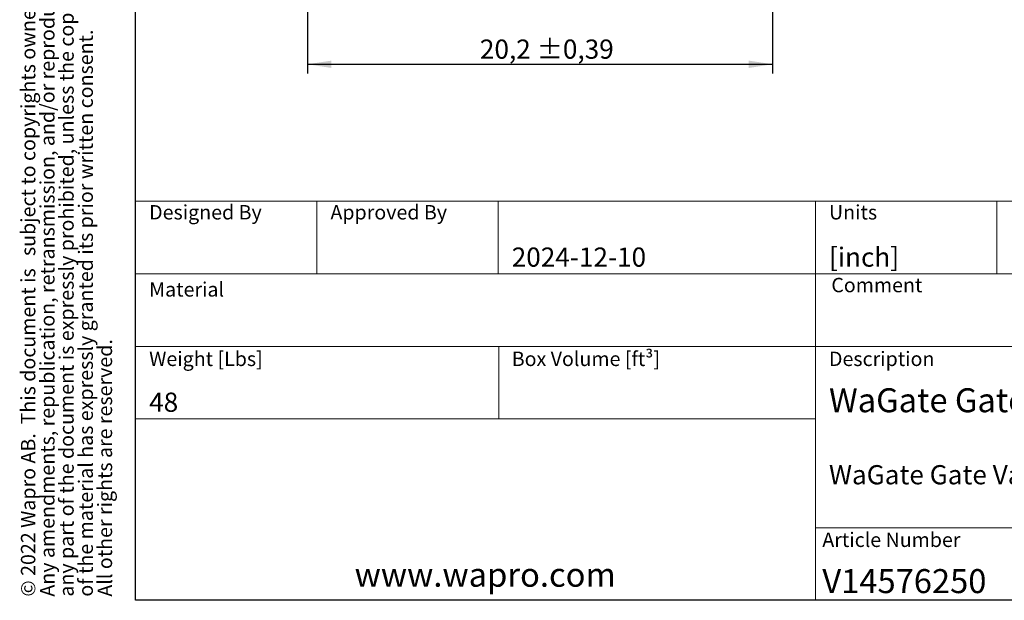
# Model space of a CAD drawing. Units: inches. Extents: x 0.3 to 7.9, y 0.2 to 11.3.
# Drawn here: x 0.3 to 4.6, y 0.2 to 2.7 of the extents above; entities that cross this region are included whole.
import ezdxf

# ---------------------------------------------------------------- set-up
doc = ezdxf.new("R2010")
doc.units = ezdxf.units.IN
doc.header["$MEASUREMENT"] = 0
doc.layers.add('FORMAT', color=7, linetype='Continuous')
doc.styles.add('SLDTEXTSTYLE0', font='TXT', dxfattribs={"width": 0.7})
doc.styles.add('SLDTEXTSTYLE1', font='TXT', dxfattribs={"width": 0.75})
doc.dimstyles.new('SLDDIMSTYLE4', dxfattribs={"dimtxt": 0.083333, "dimasz": 0.103937, "dimexe": 0, "dimexo": 0.0625, "dimgap": 0.020833, "dimtad": 1, "dimdec": 1, "dimlfac": 10, "dimrnd": 1e-09, "dimzin": 12, "dimdsep": 46, "dimtxsty": 'SLDTEXTSTYLE1', "dimsah": 1, "dimcen": 0.09, "dimadec": 0, "dimazin": 3, "dimtol": 1, "dimtp": 0.393701, "dimtm": 0.393701, "dimtfac": 1, "dimtofl": 0, "dimtmove": 0, "dimatfit": 3, "dimfxl": 0, "dimfrac": 2, "dimtolj": 1, "dimarcsym": 0})

# ---------------------------------------------------------------- blocks, each defined once
blk = doc.blocks.new('_D_4')
at = {"layer": 'FORMAT'}
for p, q in [((1.5738, 3.2099), (1.5738, 2.4454)), ((3.5935, 3.2099), (3.5935, 2.4454)), ((1.5738, 2.4848), (3.5935, 2.4848))]:
    blk.add_line(p, q, dxfattribs=at)
for points in [[(1.5738, 2.4848), (1.6778, 2.4687), (1.6778, 2.5008)], [(3.5935, 2.4848), (3.4896, 2.5008), (3.4896, 2.4687)]]:
    blk.add_solid(points, dxfattribs=at)
at = {"layer": 'FORMAT', "char_height": 0.08333, "attachment_point": 1, "style": 'SLDTEXTSTYLE1'}
for s, insert in [('20,2', (2.3224, 2.5922)), ('±0,39', (2.5691, 2.5922))]:
    blk.add_mtext(s, dxfattribs=dict(at, insert=insert))

msp = doc.modelspace()

# ---------------------------------------------------------------- linework, layer by layer
at = {"color": 7, "linetype": 'Continuous', "lineweight": 25}
for p, q in [((0.8268, 0.1575), (0.8268, 11.3386)), ((7.9134, 0.1575), (0.8268, 0.1575))]:
    msp.add_line(p, q, dxfattribs=at)
at = {"color": 7, "linetype": 'Continuous', "lineweight": 18}
for p, q in [((0.8268, 1.8898), (7.9134, 1.8898)), ((1.6142, 1.5748), (1.6142, 1.8898)), ((2.4016, 1.5748), (2.4016, 1.8898)), ((2.4016, 1.8898), (2.4016, 1.5748)), ((3.7795, 1.6535), (3.7795, 1.8898)), ((3.7795, 1.8898), (3.7795, 1.6535)), ((4.5669, 1.5748), (4.5669, 1.8898)), ((4.5669, 1.8898), (4.5669, 1.5748)), ((3.7795, 1.6535), (3.7795, 1.2598)), ((3.7795, 1.6535), (3.7795, 1.2598)), ((7.9134, 1.5748), (0.8268, 1.5748)), ((0.8268, 1.5748), (7.9134, 1.5748)), ((0.8268, 1.2598), (3.7795, 1.2598)), ((0.8268, 1.2598), (7.9134, 1.2598)), ((2.4053, 1.2598), (2.4053, 0.9449)), ((2.4053, 1.2598), (2.4053, 0.9449)), ((3.7795, 1.2598), (3.7795, 0.1575)), ((3.7795, 1.2598), (7.9134, 1.2598)), ((0.8268, 0.9449), (3.7795, 0.9449)), ((3.7795, 0.4724), (7.9134, 0.4724))]:
    msp.add_line(p, q, dxfattribs=at)

# ---------------------------------------------------------------- texts
at = {"color": 7, "linetype": 'Continuous', "lineweight": 0, "char_height": 0.0625, "attachment_point": 1, "rotation": 90, "style": 'SLDTEXTSTYLE0'}
for s, insert in [('subject to copyrights owned by Wapro AB.', (0.3289, 1.6521)), ('Any amendments, republication, retransmission, and/or reproduction of all or', (0.4122, 0.1733)), ('any part of the document is expressly prohibited, unless the copyright owner', (0.4955, 0.1733)), ('of the material has expressly granted its prior written consent.', (0.5789, 0.1733)), ('© 2022 Wapro AB.  This document is', (0.3289, 0.1733)), ('All other rights are reserved.', (0.6622, 0.1733))]:
    msp.add_mtext(s, dxfattribs=dict(at, insert=insert))
at = {"color": 7, "linetype": 'Continuous', "lineweight": 0, "attachment_point": 1, "style": 'SLDTEXTSTYLE0'}
for s, insert, char_height in [('Designed By', (0.8858, 1.8735), 0.0625), ('Approved By', (1.6732, 1.8735), 0.0625), ('Units', (3.8386, 1.8735), 0.0625), ('2024-12-10', (2.4606, 1.6892), 0.08333), ('[inch]', (3.8386, 1.6892), 0.08333), ('Material', (0.8858, 1.5386), 0.0625), ('Comment', (3.8487, 1.5575), 0.0625), ('Weight [Lbs]', (0.8858, 1.2371), 0.0625), ('Box Volume [ft³]', (2.4606, 1.2371), 0.0625), ('Description', (3.8386, 1.2371), 0.0625), ('WaGate Gate valve SVL NPS/OD 10 AISI 316 Scissors', (3.8386, 1.0781), 0.104167), ('48', (0.8858, 1.0593), 0.08333), ('WaGate Gate Valve SVL DN/OD 250 AISI 316 scissors LA36', (3.8386, 0.7443), 0.083333), ('Article Number', (3.8097, 0.4515), 0.0625), ('www.wapro.com', (1.7782, 0.3205), 0.104167), ('V14576250', (3.8097, 0.2929), 0.10417)]:
    msp.add_mtext(s, dxfattribs=dict(at, insert=insert, char_height=char_height))

# ---------------------------------------------------------------- dimensions: what is measured, and where the dimension line sits
at = {"layer": 'FORMAT'}
dim = msp.add_linear_dim(base=(3.5935, 2.4848), p1=(1.5738, 3.2492), p2=(3.5935, 3.2492), dimstyle='SLDDIMSTYLE4', dxfattribs=at)
dim.commit()
dim.dimension.update_dxf_attribs({"geometry": '_D_4', "text_midpoint": (2.5837, 2.4848), "dimtype": 160})

doc.saveas('drawing.dxf')
